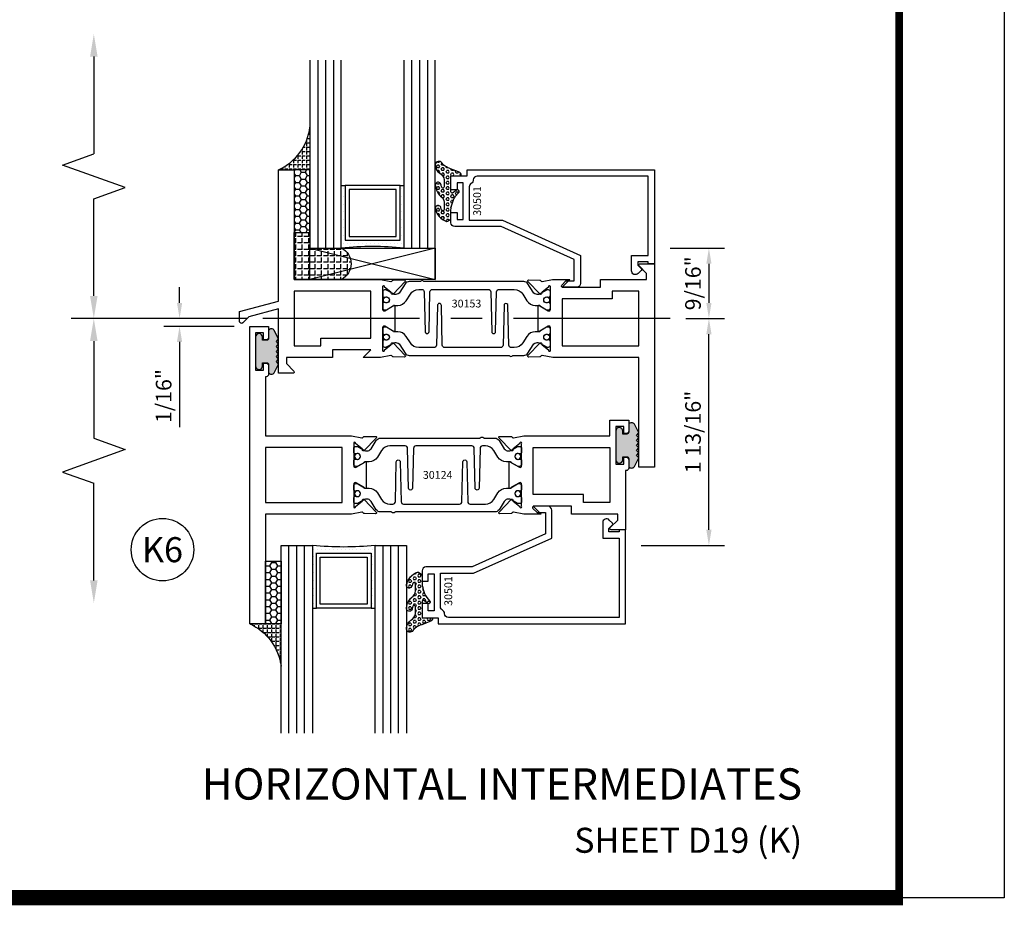
# Model space of a CAD drawing. Units: inches. Extents: x -37 to 186, y -91 to 4.
# Drawn here: x 96 to 103, y -67 to -60 of the extents above; entities that cross this region are included whole.
import ezdxf
from ezdxf.enums import TextEntityAlignment as Align

# ---------------------------------------------------------------- set-up
doc = ezdxf.new("R2010")
doc.units = ezdxf.units.IN
doc.header["$LTSCALE"] = 0.5
doc.header["$MEASUREMENT"] = 0
doc.linetypes.add('CENTER', pattern=[2, 1.25, -0.25, 0.25, -0.25])
for name, color, linetype in [('Beads', 5, 'Continuous'), ('CenterLine', 2, 'CENTER'), ('Dimensions', 3, 'Continuous'), ('GLASS', 8, 'Continuous'), ('NEOPRENE', 2, 'Continuous'), ('Object', 6, 'Continuous'), ('OBJECTS', 6, 'Continuous'), ('sealant', 1, 'Continuous'), ('Text', 4, 'Continuous'), ('VINYL', 6, 'Continuous')]:
    doc.layers.add(name, color=color, linetype=linetype)
doc.styles.add('Arial', font='arial.ttf')
doc.styles.add('Simplex', font='simplex.shx')
doc.styles.get("Standard").update_dxf_attribs({"font": 'arial.ttf'})
doc.dimstyles.new('Standard$0', dxfattribs={"dimtxt": 0.125, "dimasz": 0.125, "dimexe": 0.125, "dimexo": 0.125, "dimgap": 0.0625, "dimtad": 1, "dimdec": 5, "dimzin": 0, "dimdsep": 46, "dimlunit": 5, "dimtxsty": 'Simplex', "dimcen": 0, "dimadec": 1, "dimazin": 2, "dimtfac": 1, "dimtdec": 5, "dimtofl": 0, "dimtmove": 0, "dimatfit": 3, "dimfxl": 1, "dimfrac": 2, "dimtolj": 1, "dimtzin": 0, "dimlwd": -1, "dimlwe": -1, "dimarcsym": 0})

# ---------------------------------------------------------------- blocks, each defined once
blk = doc.blocks.new('sheet')
at = {"linetype": 'Continuous'}
for points, const_width in [([(7.440195136013727, -0.0309312178266055), (7.440195136013727, 10.52255285487147)], 0.030931217826614), ([(0.4033430804590524, 0), (7.455660744927037, 0)], 0.061862435653228)]:
    blk.add_lwpolyline(points, dxfattribs=dict(at, const_width=const_width))
at = {"layer": 'Defpoints'}
blk.add_lwpolyline([(0, 0), (0, 10.49162163704486), (7.859375, 10.49162163704486), (7.859375, 0)], close=True, dxfattribs=at)
blk = doc.blocks.new('*D380')
at = {"layer": 'Defpoints', "color": 0, "transparency": 16777216}
for p in [(97.54153488893553, -62.30196364354743), (96.87598959676886, -62.36446365436615), (97.43624367779553, -62.36446365436615)]:
    blk.add_point(p, dxfattribs=at)
at = {"layer": 'Dimensions', "color": 0, "transparency": 16777216}
for p, q in [((96.87598959676886, -62.17696364354742), (96.87598959676886, -62.05196364354742)), ((97.41653488893554, -62.30196364354743), (96.75098959676887, -62.30196364354743)), ((97.31124367779552, -62.36446365436615), (96.75098959676887, -62.36446365436615)), ((96.87598959676886, -62.48946365436615), (96.87598959676886, -63.17084074135369))]:
    blk.add_line(p, q, dxfattribs=at)
for points in [[(96.85515626343553, -62.17696364354742), (96.89682293010219, -62.17696364354742), (96.87598959676886, -62.30196364354743)], [(96.85515626343553, -62.48946365436615), (96.89682293010219, -62.48946365436615), (96.87598959676886, -62.36446365436615)]]:
    blk.add_solid(points, dxfattribs=at)
at = {"layer": 'Dimensions', "color": 0, "transparency": 16777216, "insert": (96.74885794601848, -62.92101127341374), "char_height": 0.125, "attachment_point": 5, "rotation": 90, "style": 'Arial'}
blk.add_mtext('\\A1;1/16"', dxfattribs=at)
blk = doc.blocks.new('DIM')
at = {"color": 0, "linetype": 'ByBlock'}
for p, q in [((-0.125, 0), (-0.8644460117492015, 0)), ((-0.684446011749202, -0.1799999999999997), (-0.684446011749202, -0.9559300415495144)), ((-0.684446011749202, -2.091860083099028), (-0.684446011749202, -1.315930041549513))]:
    blk.add_line(p, q, dxfattribs=at)
for p, q in [((-0.684446011749202, -0.9559300415495144), (-0.434446011749202, -1.04593004154951)), ((-0.434446011749202, -1.04593004154951), (-0.9344460117492019, -1.225930041549517)), ((-0.9344460117492019, -1.225930041549517), (-0.684446011749202, -1.315930041549513))]:
    blk.add_line(p, q)
for points in [[(-0.7144460117492013, -0.1799999999999997), (-0.6544460117492026, -0.1799999999999997), (-0.684446011749202, 0)], [(-0.7144460117492013, -2.091860083099028), (-0.6544460117492026, -2.091860083099028), (-0.684446011749202, -2.271860083099028)]]:
    blk.add_solid(points, dxfattribs=at)
at = {"layer": 'Defpoints', "color": 0, "linetype": 'ByBlock'}
blk.add_point((-0.684446011749202, -2.271860083099028), dxfattribs=at)
blk = doc.blocks.new('*D378')
at = {"layer": 'Defpoints', "color": 0, "transparency": 16777216}
for p in [(100.6665348889355, -61.73946364536766), (100.7915348889355, -62.3019636452426), (101.1013201650511, -62.3019636452426)]:
    blk.add_point(p, dxfattribs=at)
at = {"layer": 'Dimensions', "color": 0, "transparency": 16777216}
for p, q in [((100.7915348889355, -61.73946364536766), (101.2263201650511, -61.73946364536766)), ((101.1013201650511, -61.86446364536767), (101.1013201650511, -62.17696364524261)), ((100.9165348889355, -62.3019636452426), (101.2263201650511, -62.3019636452426))]:
    blk.add_line(p, q, dxfattribs=at)
for points in [[(101.0804868317178, -61.86446364536767), (101.1221534983844, -61.86446364536767), (101.1013201650511, -61.73946364536766)], [(101.0804868317178, -62.17696364524261), (101.1221534983844, -62.17696364524261), (101.1013201650511, -62.3019636452426)]]:
    blk.add_solid(points, dxfattribs=at)
at = {"layer": 'Dimensions', "color": 0, "transparency": 16777216, "insert": (100.9741885143007, -62.02071364530515), "char_height": 0.125, "attachment_point": 5, "rotation": 90, "style": 'Arial'}
blk.add_mtext('\\A1;9/16"', dxfattribs=at)
blk = doc.blocks.new('*D379')
at = {"layer": 'Defpoints', "color": 0, "transparency": 16777216}
for p in [(100.7915348889355, -62.3019636452426), (101.1013201650511, -62.3019636452426), (100.4362436777955, -64.11446364486756)]:
    blk.add_point(p, dxfattribs=at)
at = {"layer": 'Dimensions', "color": 0, "transparency": 16777216}
for p, q in [((100.9165348889355, -62.3019636452426), (101.2263201650511, -62.3019636452426)), ((101.1013201650511, -63.98946364486756), (101.1013201650511, -62.42696364524261)), ((100.5612436777955, -64.11446364486756), (101.2263201650511, -64.11446364486756))]:
    blk.add_line(p, q, dxfattribs=at)
for points in [[(101.0804868317178, -62.42696364524261), (101.1221534983844, -62.42696364524261), (101.1013201650511, -62.3019636452426)], [(101.0804868317178, -63.98946364486756), (101.1221534983844, -63.98946364486756), (101.1013201650511, -64.11446364486756)]]:
    blk.add_solid(points, dxfattribs=at)
at = {"layer": 'Dimensions', "color": 0, "transparency": 16777216, "insert": (100.9741458812857, -63.2082136450551), "char_height": 0.125, "attachment_point": 5, "rotation": 90, "style": 'Arial'}
blk.add_mtext('\\A1;1 13/16"', dxfattribs=at)
blk = doc.blocks.new('IB-2807')
at = {"color": 13, "ltscale": 0.5}
blk.add_lwpolyline([(-0.2916564662711636, -0.0822166580907471, -0.4073799803307416), (-0.2719768496507555, -0.0629919999999977), (0.1736830829841409, -0.0629920000000048, -0.4073799803307086), (0.1933626996045632, -0.0822166580907542), (0.2007870000001048, -0.3996055000000069, 1.000000000000142), (0.2322830000000948, -0.3996055000000034), (0.2397073003956365, -0.0822166580907506, -0.4073799803307409), (0.2593869170160588, -0.0629920000000013), (0.3814491121870418, -0.0629920000000048, -0.2586175843558855), (0.4482244192783967, -0.1000061571342847), (0.4812940614538377, -0.1529286473706719, 0.2586175843559083), (0.5480693685451996, -0.1899428045049518), (0.5683500338383994, -0.1899428045049518, -0.131652055654937), (0.5840979864426572, -0.1941624410234706), (0.6380389491216861, -0.2253051453753194, 0.1316520556549324), (0.641975937272747, -0.2263600545049513), (0.6535419999999306, -0.2263600545049513, 0.4142135623730951), (0.6692899999999327, -0.210612054504951), (0.6692899999999327, -0.1791158182849486, 0.4142135623730951), (0.657478999999924, -0.1673048182849506), (0.6511986081195147, -0.1673048182849488, -1.696129800293399), (0.6511980673190437, -0.1259661923009467), (0.657478999999924, -0.1259661923009485, 0.4142135623730951), (0.6692899999999327, -0.1141551923009487), (0.6692899999999327, -0.0826595545049536, 0.4142135623730951), (0.6535419999999306, -0.0669115545049515), (0.6419756074417791, -0.0669115545049515, 0.1316530737711172), (0.6380385919933645, -0.0679664793947197), (0.5840982644672011, -0.099109104945871, -0.1316530737712209), (0.5683502026735426, -0.103328804504951), (0.5649722946239564, -0.103328804504951, -0.258617584355875), (0.5315846410782826, -0.0848217259378146), (0.4901466503536654, -0.0185070785671364, 0.2586175843558927), (0.4567589968079915, 0), (-0.3367232145247385, 0, -0.2134217652834673), (-0.3425921476096931, 0.0026246666666658, 0.4472135955000521), (-0.3660678799494832, 0.0026246666666658, -0.2134217652834543), (-0.3719368130344236, 0), (-0.4567589968079915, 0, 0.2586175843559007), (-0.4901466503536654, -0.01850707856714), (-0.5315846410782826, -0.0848217259378146, -0.2586175843558749), (-0.5649722946239564, -0.103328804504951), (-0.5683501043609099, -0.103328804504951, -0.1316524644635349), (-0.5840981008084896, -0.0991091426735373), (-0.6380388084508227, -0.0679664699628013, 0.1316524644635058), (-0.6419758075627158, -0.0669115545049479), (-0.6535420275590696, -0.0669115545049479, 0.4142135623730951), (-0.6692900275590717, -0.0826595545049465), (-0.6692900275590717, -0.1141551923009452, 0.4142135623731505), (-0.6574790275590701, -0.1259661923009467), (-0.6511981233421978, -0.1259661923009467, -1.696130134016091), (-0.6511986143318964, -0.1673048143479487), (-0.6574790275590701, -0.167304814347947, 0.4142135623730951), (-0.6692900275590717, -0.1791158143479468), (-0.6692900275590717, -0.2106120230089488, 0.4142135623730951), (-0.6535420275590696, -0.2263600230089473), (-0.6419758086373549, -0.2263600230089455, 0.1316525292357516), (-0.638038807788817, -0.2253051065484382), (-0.5840981951074227, -0.1941624703469884, -0.1316525292358009), (-0.5683501917132432, -0.1899428045049518), (-0.5480693685451996, -0.1899428045049518, 0.2586175843558967), (-0.4812940614538377, -0.1529286473706719), (-0.4482244192783896, -0.1000061571342741, -0.2586175843559042), (-0.3814491121870276, -0.0629919999999977), (-0.3576806836826591, -0.0629919999999977, -0.4073799803307418), (-0.338001067062244, -0.0822166580907471), (-0.3305767666667094, -0.3996055000000069, 1.000000000000142), (-0.2990807666667052, -0.3996055000000034)], format="xyb", close=True, dxfattribs=at)
for centre in [(-0.6397625275590713, -0.1466356391509436), (0.6397624999999323, -0.1466356548989385)]:
    blk.add_circle(centre, 0.0236219999999998, dxfattribs=at)
blk = doc.blocks.new('T30124')
for points in [[(-3.230291211140006, -1.125000000000071), (-3.080291211140014, -1.125000000000071), (-3.080291211140028, -1.038000000000053, 0.414213562372939), (-3.10029121114001, -1.018000000000071), (-3.120291211140006, -1.018000000000071), (-3.120291211140006, -1.074000000000083), (-3.183302992531046, -1.074000000000083), (-3.183302992531046, -0.774000000000072), (-3.120291211140006, -0.774000000000072), (-3.12029121114002, -0.8300000000000834), (-3.100291211140039, -0.8300000000000834, 0.4142135623727309), (-3.080291211140043, -0.8100000000000733), (-3.080291211140028, -0.7430000000000377, 0.4142135623731471), (-3.100291211140024, -0.7230000000000274), (-3.105291211140006, -0.7230000000000274), (-3.105291211140006, -0.2499810662514506), (-2.423599311047809, -0.2499998862113983, 0.046385011229149), (-2.417884561225847, -0.2494686019752947), (-2.335347979029812, -0.2339881774439902, -0.2914734195860815), (-2.327123818349512, -0.2359778155655903), (-2.321245803494115, -0.2420859827380326, 0.1989123673796302), (-2.315723334836768, -0.2444986931862303), (-2.226655433934361, -0.2462089278313755, 0.6681786379193442), (-2.220830635648262, -0.2328765091010183), (-2.317152532718843, -0.1327831503484873, 0.7332303362619133), (-2.330605378328719, -0.1394611927028819, -0.2679491924313002), (-2.333440002458466, -0.1468072821426034), (-2.385336769304664, -0.1886826521169524, -1.526198365856424), (-2.399921240731757, -0.1875488939521261), (-2.399872892495345, -0.0098430771915474, -0.5773502691897566), (-2.382156392495339, 0.0003855488525488), (-2.320311192750857, -0.0353207938680242, -0.1826758136818114), (-2.316785042623102, -0.0396296456032559, 0.8496353663927751), (-2.301447892495325, -0.0371194133091279), (-2.301451208811094, 0.1621194096685627, 0.8496353663925473), (-2.316788358938843, 0.1646296419626907, -0.1826758136816989), (-2.320314509066598, 0.1603207902274022), (-2.38215970881108, 0.1246144475068576, -0.5773502691893692), (-2.399876208811086, 0.1348430735509538), (-2.399921240731757, 0.3125488903115468, -1.526198365856423), (-2.385336769304664, 0.3136826484763588), (-2.333440002458466, 0.271807278502024, -0.2679491924313002), (-2.330605378328719, 0.2644611890623167, 0.7332303362619133), (-2.317152532718843, 0.2577831467079221), (-2.220830635648262, 0.3578765054604531, 0.6681786379193442), (-2.226655433934361, 0.3712089241907819), (-2.315723334836768, 0.3694986895456367, 0.1989123673796302), (-2.321245803494115, 0.3670859790974532), (-2.327123818349512, 0.3609778119249967, -0.2914734195860816), (-2.335347979029812, 0.3589881738034109), (-2.417884561225847, 0.3744685983347296, 0.046385011229149), (-2.423599311047809, 0.3749998825708047), (-3.105291211140006, 0.3749979473804927), (-3.105291211140006, 1.249999999749931), (-3.230291211140006, 1.249999999749931)], [(-1.060597860668032, 0.312548890311561), (-1.060642892588724, 0.1348430735616546, -0.5773502691893225), (-1.078359392588701, 0.1246144475175583), (-1.140204592333184, 0.1603207902381314, -0.1826758136816804), (-1.143730742460938, 0.1646296419733915, 0.8496353663927954), (-1.159067892588716, 0.1621194096792635), (-1.159071208904457, -0.0371194132984272, 0.8496353663925269), (-1.143734058776708, -0.0396296455925551, -0.182675813681756), (-1.140207908648925, -0.035320793857295), (-1.078362708904471, 0.0003855488632496, -0.5773502691897566), (-1.060646208904465, -0.0098430771808467), (-1.060597860668032, -0.1875488939521119, -1.526198365856423), (-1.075182332095117, -0.1886826521169382), (-1.127079098941315, -0.1468072821425892, -0.2679491924311875), (-1.129913723071069, -0.1394611927028677, 0.7332303362620606), (-1.143366568680939, -0.1327831503484731), (-1.239688465751527, -0.2328765091010041, 0.6681786379193438), (-1.233863667465428, -0.2462089278313613), (-1.144795766563021, -0.2444986931862161, 0.19891236737963), (-1.139273297905674, -0.2420859827380184), (-1.133395283050269, -0.2359778155655761, -0.2914734195860816), (-1.125171122369984, -0.233988177443976), (-1.042634540173942, -0.2494686019752805, 0.0463850112291493), (-1.03691979035198, -0.2499998862113841), (-0.3552912111400062, -0.2499810679995846), (-0.3552912111400062, -0.375), (-0.2052912111400147, -0.375), (-0.2052912111400218, -0.2879999999999825, 0.414213562372939), (-0.2252912111400107, -0.2679999999999723), (-0.2452912111400067, -0.2679999999999723), (-0.2452912111400067, -0.3239999999999839), (-0.308302992531047, -0.3239999999999839), (-0.308302992531047, -0.0240000000000009), (-0.2452912111400067, -0.0240000000000009), (-0.2452912111400209, -0.0799999999999841), (-0.2252912111400391, -0.0799999999999841, 0.4142135623727309), (-0.2052912111400431, -0.0600000000000023), (-0.2052912111400218, 0.0070000000000334, 0.4142135623731471), (-0.2252912111400249, 0.0270000000000437), (-0.2302912111400275, 0.0270000000000437), (-0.2302912111400346, 0.499999999749889), (-0.3457912111398897, 0.499999999749889, 0.6681786379191083), (-0.3528622789518039, 0.4829289319380337), (-0.2927912111400062, 0.422857864126172), (-0.2927912111400062, 0.3750000438831194), (-0.661326211233579, 0.3750000438938059), (-0.661326211233579, 0.3124999997605755), (-0.9669262112333782, 0.3124999997605755), (-0.904926699190625, 0.374999507868182), (-1.03691979035198, 0.3749998825708189, 0.046385011229149), (-1.042634540173942, 0.3744685983347438), (-1.125171122369984, 0.3589881738034251, -0.2914734195860816), (-1.133395283050269, 0.3609778119250109), (-1.139273297905674, 0.3670859790974674, 0.1989123673796301), (-1.144795766563021, 0.3694986895456509), (-1.233863667465428, 0.3712089241907961, 0.668178637919344), (-1.23968846575152, 0.3578765054604673), (-1.143366568680939, 0.2577831467079363, 0.7332303362620606), (-1.129913723071069, 0.264461189062331, -0.2679491924311875), (-1.127079098941315, 0.2718072785020382), (-1.075182332095117, 0.3136826484763731, -1.526198365856423)]]:
    blk.add_lwpolyline(points, format="xyb", close=True)
for points in [[(-3.105291211140006, 0.2812479516049677), (-2.493626206482154, 0.2812479516049677), (-2.493626206482154, -0.1562479518551072), (-3.105291211140006, -0.1562479518551072)], [(-0.3552912111400062, 0.2812489773669142), (-0.5676062112335885, 0.2812489726950673), (-0.5676062112335885, 0.2187499999287894), (-0.9669262112333782, 0.2187499997606181), (-0.9669260212217167, -0.1562481208991073), (-0.3552912111400062, -0.1562477828111071)]]:
    blk.add_lwpolyline(points, close=True)
blk.add_blockref('IB-2807', (-1.730237865029643, 0.3577338206504521))
at = {"rotation": 180}
blk.add_blockref('IB-2807', (-1.730237865029643, -0.2327338242696442), dxfattribs=at)
blk = doc.blocks.new('TR-6418E')
at = {"layer": 'VINYL'}
h = blk.add_hatch(dxfattribs=at)
h.set_pattern_fill('AR-CONC', color=2)
h.set_pattern_definition([(50, (-128.7063561248717, 34.4316526462555), (7.172601826007534, -0.6275213498259511), [0.75, -8.25]), (355, (-128.7063561248717, 34.4316526462555), (-1.38751333613, 7.521921337000118), [0.6, -6.599999999999999]), (100.45144446, (-128.1086393148717, 34.3793592062555), (5.785088467271119, 6.894399909686294), [0.6374019199999995, -7.011421119999996]), (46.1842, (-128.7063561248717, 36.4316526462555), (10.67241330671572, -1.655192807930765), [1.125, -12.375]), (96.63563549000003, (-127.8169886748717, 36.2937195762555), (9.346619456742284, 9.741186007745505), [0.9561034199999999, -10.5171376]), (351.18416399, (-128.7063561248717, 36.4316526462555), (9.346619450547731, 9.741186002699902), [0.9, -9.90000001]), (21, (-127.7063561248717, 35.9316526462555), (5.969070521184616, -4.026188906653388), [0.75, -8.25]), (326, (-127.7063561248717, 35.9316526462555), (2.433153319215817, 7.25150045046853), [0.6, -6.599999999999999]), (71.45144474, (-127.2089335848717, 35.5961369062555), (8.402223767299711, 3.225311528063538), [0.6374019000000001, -7.011421119999999]), (37.5, (-128.7063561248717, 34.4316526462555), (0.1215985531729067, 3.328938538313114), [0, -6.519999999999999, 0, -6.7, 0, -6.625]), (7.499999999999999, (-128.7063561248717, 34.4316526462555), (2.630695374421486, 3.944117118823602), [0, -3.819999999999999, 0, -6.37, 0, -2.524999999999999]), (327.5, (-130.9363561248717, 34.4316526462555), (5.33822436172409, -0.2255487173437976), [0, -2.5, 0, -7.799999999999999, 0, -10.35]), (317.5, (-131.9363561248717, 34.4316526462555), (5.831861693423862, 1.001049823323177), [0, -3.25, 0, -5.179999999999999, 0, -7.349999999999999])])
edge = h.paths.add_edge_path()
edge.add_line((0.0900000000000034, 0.0879999999999797), (0.0900000000000034, 0.0549999999999642))
edge.add_line((0.0900000000000034, 0.0549999999999642), (0.1150000000000091, 0.0549999999999926))
edge.add_arc((0.1150000000000091, 0.0275000000000034), 0.0274999999999892, -90, 90, ccw=False)
edge.add_line((0.1150000000000091, 1.42e-14), (-0.1150000000000091, -1.42e-14))
edge.add_arc((-0.1150000000000091, 0.0274999999999892), 0.0275000000000034, 90, 270, ccw=False)
edge.add_line((-0.1150000000000091, 0.0549999999999926), (-0.0900000000000034, 0.055000000000021))
edge.add_line((-0.0900000000000034, 0.055000000000021), (-0.0900000000000034, 0.0879999999999797))
edge.add_arc((-0.1050000000000075, 0.0879999999999903), 0.0150000000000041, 359.9999999999593, 449.9999999999322)
edge.add_line((-0.1049999999999898, 0.1029999999999944), (-0.1690000000000253, 0.1029999999999944))
edge.add_arc((-0.1532124917760349, 0.1259999999999759), 0.0278970503086207, 124.46622586600361, 235.5337741338903, ccw=False)
edge.add_line((-0.1689999999999827, 0.1489999999999867), (-0.0999999999999943, 0.1830117813910448))
edge.add_line((-0.0999999999999943, 0.1830117813910448), (-0.0800000000000125, 0.1655058906955134))
edge.add_line((-0.0800000000000125, 0.1655058906955134), (-0.0600000000000023, 0.1830117813910448))
edge.add_line((-0.0600000000000023, 0.1830117813910448), (-0.0400000000000063, 0.1655058906955134))
edge.add_line((-0.0400000000000063, 0.1655058906955134), (-0.0200000000000102, 0.1830117813910448))
edge.add_line((-0.0200000000000102, 0.1830117813910448), (0, 0.1655058906955134))
edge.add_line((0, 0.1655058906955134), (0.0200000000000102, 0.1830117813910448))
edge.add_line((0.0200000000000102, 0.1830117813910448), (0.0400000000000063, 0.1655058906955134))
edge.add_line((0.0400000000000063, 0.1655058906955134), (0.0600000000000023, 0.1830117813910448))
edge.add_line((0.0600000000000023, 0.1830117813910448), (0.0800000000000125, 0.1655058906955134))
edge.add_line((0.0800000000000125, 0.1655058906955134), (0.0999999999999943, 0.1830117813910448))
edge.add_line((0.0999999999999943, 0.1830117813910448), (0.1690000000000111, 0.1489999999999867))
edge.add_arc((0.1532124917760491, 0.1259999999999857), 0.0278970503086207, -55.53377413392559, 55.533774133961, ccw=False)
edge.add_line((0.1690000000000253, 0.1029999999999944), (0.105000000000004, 0.102999999999966))
edge.add_arc((0.1050000000000004, 0.087999999999969), 0.014999999999997, 89.99999999998644, 179.9999999999593)
h = blk.add_hatch(color=2, dxfattribs=at)
h.dxf.hatch_style = 1
edge = h.paths.add_edge_path()
edge.add_line((0.0900000000000034, 0.0879999999999797), (0.0900000000000034, 0.0549999999999642))
edge.add_line((0.0900000000000034, 0.0549999999999642), (0.1150000000000091, 0.0549999999999926))
edge.add_arc((0.1150000000000091, 0.0275000000000034), 0.0274999999999892, -90, 90, ccw=False)
edge.add_line((0.1150000000000091, 1.42e-14), (-0.1150000000000091, -1.42e-14))
edge.add_arc((-0.1150000000000091, 0.0274999999999892), 0.0275000000000034, 90, 270, ccw=False)
edge.add_line((-0.1150000000000091, 0.0549999999999926), (-0.0900000000000034, 0.055000000000021))
edge.add_line((-0.0900000000000034, 0.055000000000021), (-0.0900000000000034, 0.0879999999999797))
edge.add_arc((-0.1050000000000075, 0.0879999999999903), 0.0150000000000041, 359.9999999999593, 449.9999999999322)
edge.add_line((-0.1049999999999898, 0.1029999999999944), (-0.1690000000000253, 0.1029999999999944))
edge.add_arc((-0.1532124917760349, 0.1259999999999759), 0.0278970503086207, 124.46622586600361, 235.5337741338903, ccw=False)
edge.add_line((-0.1689999999999827, 0.1489999999999867), (-0.0999999999999943, 0.1830117813910448))
edge.add_line((-0.0999999999999943, 0.1830117813910448), (-0.0800000000000125, 0.1655058906955134))
edge.add_line((-0.0800000000000125, 0.1655058906955134), (-0.0600000000000023, 0.1830117813910448))
edge.add_line((-0.0600000000000023, 0.1830117813910448), (-0.0400000000000063, 0.1655058906955134))
edge.add_line((-0.0400000000000063, 0.1655058906955134), (-0.0200000000000102, 0.1830117813910448))
edge.add_line((-0.0200000000000102, 0.1830117813910448), (0, 0.1655058906955134))
edge.add_line((0, 0.1655058906955134), (0.0200000000000102, 0.1830117813910448))
edge.add_line((0.0200000000000102, 0.1830117813910448), (0.0400000000000063, 0.1655058906955134))
edge.add_line((0.0400000000000063, 0.1655058906955134), (0.0600000000000023, 0.1830117813910448))
edge.add_line((0.0600000000000023, 0.1830117813910448), (0.0800000000000125, 0.1655058906955134))
edge.add_line((0.0800000000000125, 0.1655058906955134), (0.0999999999999943, 0.1830117813910448))
edge.add_line((0.0999999999999943, 0.1830117813910448), (0.1690000000000111, 0.1489999999999867))
edge.add_arc((0.1532124917760491, 0.1259999999999857), 0.0278970503086207, -55.53377413392559, 55.533774133961, ccw=False)
edge.add_line((0.1690000000000253, 0.1029999999999944), (0.105000000000004, 0.102999999999966))
edge.add_arc((0.1050000000000004, 0.087999999999969), 0.014999999999997, 89.99999999998644, 179.9999999999593)
at = {"layer": 'VINYL', "color": 2}
blk.add_lwpolyline([(0.0900000000000034, 0.0879999999999797), (0.0900000000000034, 0.0549999999999642), (0.1150000000000091, 0.0549999999999926, -0.9999999999999998), (0.1150000000000091, 1.42e-14), (-0.1150000000000091, -1.42e-14, -0.9999999999999998), (-0.1150000000000091, 0.0549999999999926), (-0.0900000000000034, 0.055000000000021), (-0.0900000000000034, 0.0879999999999797, 0.4142135623729564), (-0.1049999999999898, 0.1029999999999944), (-0.1690000000000253, 0.1029999999999944, -0.52650182976755), (-0.1689999999999827, 0.1489999999999867), (-0.0999999999999943, 0.1830117813910448), (-0.0800000000000125, 0.1655058906955134), (-0.0600000000000023, 0.1830117813910448), (-0.0400000000000063, 0.1655058906955134), (-0.0200000000000102, 0.1830117813910448), (0, 0.1655058906955134), (0.0200000000000102, 0.1830117813910448), (0.0400000000000063, 0.1655058906955134), (0.0600000000000023, 0.1830117813910448), (0.0800000000000125, 0.1655058906955134), (0.0999999999999943, 0.1830117813910448), (0.1690000000000111, 0.1489999999999867, -0.5265018297675493), (0.1690000000000253, 0.1029999999999944), (0.105000000000004, 0.102999999999966, 0.4142135623729563)], format="xyb", close=True, dxfattribs=at)
blk = doc.blocks.new('30-hb-i')
h = blk.add_hatch()
h.set_pattern_fill('ANGLE', color=256, scale=0.1875, style=0)
h.set_pattern_definition([(180, (2.619029850987658, -12.97134024131293), (0, 0.0515625), [0.0375, -0.0140625]), (90, (2.619029850987658, -12.97134024131293), (0.0515625, 0), [0.0375, -0.0140625])])
edge = h.paths.add_edge_path()
edge.add_arc((1.381563101565745, -0.5169322676735533), 1.25636066376269, 179.5014453208419, 180.4985546791582, ccw=False)
edge.add_line((0.1252500000017562, -0.5060002830001054), (0.1252500000017562, -0.5000001430001362))
edge.add_line((0.1252500000017562, -0.5000001430001362), (0.2502500000017562, -0.5000001430001362))
edge.add_line((0.2502500000017562, -0.5000001430001362), (0.2502510000018674, -0.625000000000057))
edge.add_line((0.2502510000018674, -0.625000000000057), (0.5002500000017563, -0.625000000000057))
edge.add_arc((0.4393032918844482, -0.750007905636169), 0.139073641290733, -64.0079128044664, 64.00878367573068, ccw=False)
edge.add_line((0.5002519000612438, -0.8750148848940285), (0.1252500000017562, -0.875002048406543))
edge.add_line((0.1252500000017562, -0.875002048406543), (0.1252500000017562, -0.5278642523470012))
blk.add_lwpolyline([(0.1252500000017562, -0.5278642523470012), (0.1252500000017562, -0.5278642523470012, -0.004350737777543), (0.1252500000017562, -0.5060002830001054), (0.1252500000017562, -0.5000001430001362), (0.2502500000017562, -0.5000001430001362), (0.2502510000018674, -0.625000000000057), (0.5002500000017563, -0.625000000000057, -0.6249706546296011), (0.5002519000612438, -0.8750148848940285), (0.1252500000017562, -0.875002048406543)], format="xyb", close=True)
blk = doc.blocks.new('30-1-sb-i')
at = {"layer": 'NEOPRENE'}
blk.add_lwpolyline([(0.2502490000017588, -0.625), (1.250249000001758, -0.625), (1.250249000001758, -0.875), (0.2502490000017588, -0.875), (0.2502490000017588, -0.625), (1.250249000001758, -0.875), (1.250249000001758, -0.625), (0.2502490000017588, -0.875)], close=True, dxfattribs=at)
blk = doc.blocks.new('30501-16-gi')
at = {"layer": 'GLASS'}
h = blk.add_hatch(dxfattribs=at)
h.set_pattern_fill('DOTS', color=256, scale=0.5, style=0)
h.set_pattern_definition([(0, (1.384874874119248, -78.23174854845206), (0.015625, 0.03125), [0, -0.03125])])
edge = h.paths.add_edge_path()
edge.add_line((0.5002510000017502, -0.625), (0.5002510000017502, -0.125))
edge.add_line((0.5002510000017502, -0.125), (0.5315000000017527, -0.125))
edge.add_line((0.5315000000017527, -0.125), (0.5315000000017527, -0.5625))
edge.add_line((0.5315000000017527, -0.5625), (0.9690000000017562, -0.5625))
edge.add_line((0.9690000000017562, -0.5625), (0.9690000000017562, -0.125))
edge.add_line((0.9690000000017562, -0.125), (1.000251000001753, -0.125))
edge.add_line((1.000251000001753, -0.125), (1.000251000001753, -0.625))
edge.add_arc((0.7502510000017537, -3.117515968123317), 2.505022125920191, 84.27237406377836, 95.72762593622163)
at = {"layer": 'Object'}
h = blk.add_hatch(dxfattribs=at)
h.set_pattern_fill('HONEY', color=256, scale=0.25, style=0)
h.set_pattern_definition([(360, (-6.543112829500273, -28.79317078957001), (0.046875, -0.02706329375), [0.03125, -0.0625]), (240, (-6.543112829500273, -28.79317078957001), (-0.0468749998975806, -0.0270632939273956), [0.03125, -0.0625]), (300, (-6.543112829500273, -28.79317078957001), (1.024194e-10, -0.0541265876773956), [-0.0625, 0.03125])])
h.paths.add_polyline_path([(0.1252500000017562, 0), (0.1252500000017562, -0.5), (0.2502500000017562, -0.5), (0.2502500000017562, 0)])
at = {"layer": 'sealant'}
h = blk.add_hatch(dxfattribs=at)
h.set_pattern_fill('ANGLE', color=256, scale=0.125, style=0)
h.set_pattern_definition([(360, (-6.543362829501983, -28.79317078956983), (0, -0.034375), [0.025, -0.009375]), (270, (-6.543362829501983, -28.79317078956983), (-0.034375, 0), [0.025, -0.009375])])
edge = h.paths.add_edge_path()
edge.add_ellipse((-0.1801081508687723, 0.3943889205008446), major_axis=(0.3369157108243496, 0.2737835439382414), ratio=0.9986172314592467, start_angle=255.4471579439915, end_angle=313.66268938474286, ccw=False)
edge.add_line((4.62e-14, 1.847e-13), (0.1250000000000462, 1.847e-13))
edge.add_line((0.1250000000000462, 1.847e-13), (0.2502500000017562, 0))
edge.add_line((0.2502500000017562, 0), (0.2502500000017953, 0.3397213324854675))
at = {"layer": 'VINYL'}
h = blk.add_hatch(dxfattribs=at)
h.set_pattern_fill('HEX', color=256, scale=0.1, style=0)
h.set_pattern_definition([(180, (50.27145126349575, -69.10949999999502), (0, 0.0216506351), [0.0125, -0.025]), (60, (50.27145126349575, -69.10949999999502), (0.0187500000046671, -0.01082531755), [0.0125, -0.025]), (120, (50.25895126349576, -69.10949999999502), (0.0187500000046671, 0.01082531755), [0.0125, -0.025])])
edge = h.paths.add_edge_path()
edge.add_arc((1.411927757151552, 0.1467713772901327), 0.1433046756552334, 216.6323194655188, 253.9708476223479, ccw=False)
edge.add_arc((1.278743160912057, 0.0393281465769917), 0.0284941609102994, 50.34138527468668, 190.0972901938758)
edge.add_arc((1.334948394817473, 0.0409869792319029), 0.084520426747603, 184.5156653166571, 234.5702348887398)
edge.add_arc((1.255586650844243, -0.0870441411703809), 0.0664990374462536, 6.509196586228597, 62.83070868515938, ccw=False)
edge.add_line((1.321657013719971, -0.0795056313210978), (1.321657013719971, -0.135580717266734))
edge.add_arc((1.311657013719997, -0.1355807172667305), 0.0099999999999718, 228.5901104979811, 359.9999999999846, ccw=False)
edge.add_arc((1.388366015324805, -0.0964488179061149), 0.0954846722096565, 195.2820080642317, 209.2335157492235, ccw=False)
edge.add_arc((1.27325492114917, -0.1219984282356457), 0.0230059211474123, 0.9531533739970598, 199.7872400172916)
edge.add_arc((1.382213408332038, -0.1141372562539153), 0.1315402677705785, 186.8326548137352, 226.8404884723279)
edge.add_arc((1.261657013719979, -0.2617126980050308), 0.0599999999999916, -2.4499513529008254e-11, 59.359849330123325, ccw=False)
edge.add_line((1.321657013719971, -0.2617126980050557), (1.321657013719971, -0.3177877839506777))
edge.add_arc((1.311657013719962, -0.3177877839506848), 0.0100000000000098, -131.4098895019705, 3.3082869776990265e-11, ccw=False)
edge.add_arc((1.34459245699076, -0.2940928111508896), 0.0503717733975811, 192.8390132954009, 218.2646040177696, ccw=False)
edge.add_arc((1.272902357497887, -0.3071358387529663), 0.0226533574961278, 4.683785898854534, 192.3827460297468)
edge.add_arc((1.386917335607659, -0.2807249912180296), 0.1396860617773839, 192.9352362524363, 249.9985948538785)
edge.add_arc((1.341710607353636, -0.4023221824730321), 0.0099999999999936, 255.0963845421716, 301.6308910949365)
edge.add_line((1.346955057748516, -0.4108366254997691), (1.370493450396622, -0.3963382100156707))
edge.add_arc((1.365249000001746, -0.3878237669889124), 0.0100000000000107, 301.6308910948493, 360.0000000000617)
edge.add_line((1.375249000001758, -0.3878237669889017), (1.375249000001758, -0.3399999999950225))
edge.add_arc((1.618008309349953, -0.33828248628895), 0.2427653849471604, 147.9971386585417, 180.4053588923699, ccw=False)
edge.add_line((1.412138011651563, -0.2096261508284698), (1.435907037473754, -0.1837503730149095))
edge.add_arc((1.427483771371829, -0.1732202140738401), 0.0134846453104278, 308.6569513871009, 506.2029979998642)
edge.add_line((1.416277848047442, -0.1657193513503898), (1.389100831393477, -0.1856496620491157))
edge.add_arc((1.385249000001767, -0.1764212605120115), 0.010000000000009, 180.0000000000175, 292.65511023527256, ccw=False)
edge.add_line((1.375249000001758, -0.176421260512015), (1.375249000001758, -0.0469999999950233))
edge.add_line((1.375249000001758, -0.0469999999950233), (1.459898729340181, -0.0469999999950233))
edge.add_arc((1.428678637603884, -0.0469999999949415), 0.0312200917362977, 359.99999999985, 434.9999999998508)
edge.add_line((1.436758991935164, -0.0168437070877587), (1.372357550831623, 0.0090381974224982))
at = {"layer": 'Beads'}
blk.add_lwpolyline([(1.472249000001795, -0.397499999995027), (1.472249000001767, -0.1024999999950253), (1.42524900000177, -0.1024999999950253), (1.42524900000177, -0.1599999999950228), (1.375249000001758, -0.1599999999950228), (1.375249000001758, -0.0469999999950233), (1.504249000001777, -0.0469999999950233), (1.504249000001777, 4.9738e-12), (3, 4.8459e-12), (3, -0.750000000000057), (2.949999999999988, -0.750000000000057), (2.949999999999988, -0.7340000000000586), (2.867000000000018, -0.7340000000065601), (2.867000000000004, -0.7608578643828281), (2.895071067811883, -0.7889289321946933, -0.4142135623730951), (2.895071067811883, -0.803071067818422), (2.869920310216784, -0.8282218254135074, -0.6681786379193156), (2.816999999999993, -0.8063015151967363), (2.817000000000007, -0.6840000000065558), (2.949999999999988, -0.6840000000000545), (2.949999999999988, -0.0499999999951513), (1.585249000001795, -0.0499999999950234, 0.4142135623730951), (1.554249000001789, -0.0809999999950293, -0.2729194727216535), (1.538249000001769, -0.1081293199275279, 0.2729194727218499), (1.522249000001778, -0.1352586398600408), (1.522249000001778, -0.402999999995032), (1.787004845670551, -0.4029999999950676), (2.410364999875469, -0.6842033922563467), (2.410364999875469, -0.9065000000065523, -0.4142135623726588), (2.379364999875477, -0.9375000000065725), (2.267064999875486, -0.9375000000065512, -0.6681786379187921), (2.259993932063622, -0.9204289321946887), (2.29292286425175, -0.887500000006554), (2.360364999875471, -0.887500000006554), (2.360364999875471, -0.7165000000065583), (1.776249000001755, -0.4529999999976085), (1.406249000001764, -0.4529999999950292, -0.4142135623730951), (1.375249000001758, -0.4219999999950233), (1.375249000001758, -0.3399999999950225), (1.42524900000177, -0.3399999999950296), (1.42524900000177, -0.397499999995027)], format="xyb", close=True, dxfattribs=at)
at = {"layer": 'GLASS'}
for p, q in [((0.3127510000017537, 0.875), (0.3127510000017537, -0.625)), ((0.3752510000017537, 0.875), (0.3752510000017537, -0.625)), ((0.4377510000017537, 0.875), (0.4377510000017537, -0.625)), ((1.062751000001753, -0.625), (1.062751000001753, 0.875)), ((1.125251000001753, 0.875), (1.125251000001753, -0.625)), ((1.187749500001757, 0.8750000000000142), (1.187749500001757, -0.625)), ((0.9690000000017562, -0.125), (0.5315000000017527, -0.125))]:
    blk.add_line(p, q, dxfattribs=at)
for points in [[(0.2502500000017562, 0.875), (0.2502500000017562, -0.625), (0.5002510000017502, -0.625), (0.5002510000017502, 0.875)], [(1.000251000001753, 0.875), (1.000251000001753, -0.625), (1.250249000001758, -0.625), (1.250249000001758, 0.875)]]:
    blk.add_lwpolyline(points, dxfattribs=at)
blk.add_lwpolyline([(0.5002510000017502, -0.625), (0.5002510000017502, -0.125), (0.5315000000017527, -0.125), (0.5315000000017527, -0.5625), (0.9690000000017562, -0.5625), (0.9690000000017562, -0.125), (1.000251000001753, -0.125), (1.000251000001753, -0.625, 0.0500246311874987)], format="xyb", close=True, dxfattribs=at)
blk.add_lwpolyline([(0.5627500000017527, -0.53125), (0.9377500000017562, -0.53125), (0.9377500000017562, -0.15625), (0.5627500000017527, -0.15625)], close=True, dxfattribs=at)
at = {"layer": 'Object'}
blk.add_lwpolyline([(0.1252500000017562, 0), (0.1252500000017562, -0.5), (0.2502500000017562, -0.5), (0.2502500000017562, 0), (0.1252500000017562, 0)], dxfattribs=at)
at = {"layer": 'sealant'}
blk.add_arc((-0.1807491105575067, 0.3951776800662685), 0.4345522290702096, 294.5787378769127, 352.6680777989533, dxfattribs=at)
at = {"layer": 'VINYL', "linetype": 'Continuous'}
blk.add_lwpolyline([(1.372357550831623, 0.0090381974224982, -0.1643769935330663), (1.296928473669982, 0.0612646824447722, 0.6986214630372222), (1.250690332586646, 0.034332545619435, 0.2219444830041278), (1.285951518662091, -0.0278825253736272, -0.2508185944646819), (1.321657013719971, -0.0795056313210978), (1.321657013719971, -0.135580717266734, -0.6457529643032266), (1.305042600440799, -0.1430806863980933, -0.0609502437350012), (1.296257658979282, -0.1216157270987708, 1.179515117391181), (1.2516073573812, -0.1297865853188398, 0.1763622244263465), (1.292235681649401, -0.2100895920575851, -0.2649576977510799), (1.321657013719971, -0.2617126980050557), (1.321657013719971, -0.3177877839506777, -0.6457529643032266), (1.305042600440742, -0.3252877530820797, -0.1113974589737611), (1.295480064891467, -0.3052860456031183, 1.069548615484546), (1.250775987341956, -0.3119936520027835, 0.2542619523630954), (1.339138669628027, -0.4119857809919836, 0.2058822190263722), (1.346955057748516, -0.4108366254997691), (1.370493450396622, -0.3963382100156707, 0.260336561174738), (1.375249000001758, -0.3878237669889017), (1.375249000001758, -0.3399999999950225, -0.1423576699334584), (1.412138011651563, -0.2096261508284698), (1.435907037473754, -0.1837503730149095, 1.166164299148104), (1.416277848047442, -0.1657193513503898), (1.389100831393477, -0.1856496620491157, -0.535381609156337), (1.375249000001758, -0.176421260512015), (1.375249000001758, -0.0469999999950233), (1.459898729340181, -0.0469999999950233, 0.3394542588633798), (1.436758991935164, -0.0168437070877587)], format="xyb", close=True, dxfattribs=at)
at = {"layer": 'Text', "flags": 8}
blk.add_attdef('30501', text='', height=0.0625, rotation=90, dxfattribs=at).set_placement((1.584749000001778, -0.2609396599612808), align=Align.MIDDLE_CENTER)
blk = doc.blocks.new('T30153')
for points in [[(-2.169584997671066, 0.0723430753712364, 0.5773502691893958), (-2.151868497671088, 0.0621144493271402), (-2.090023297926606, 0.097820792047699, 0.1826758136817141), (-2.086497147798837, 0.1021296437829733, -0.8496353663922828), (-2.071159997671074, 0.0996194114888454), (-2.071156681355333, -0.0996194114888454, -0.8496353663926509), (-2.086493831483082, -0.1021296437829733, 0.1826758136817592), (-2.090019981610851, -0.0978207920477132), (-2.151865181355319, -0.0621144493271686, 0.5773502691897566), (-2.169581681355325, -0.0723430753712648), (-2.169580025526386, -0.2500488921318436, 1.526198365857429), (-2.154995554099301, -0.2511826502966699), (-2.103098787253102, -0.2093072803223208, 0.2679491924311117), (-2.100264163123341, -0.2019611908825993, -0.7332303362622317), (-2.086811317513465, -0.1952831485282047), (-1.990489420442884, -0.2953765072807357, -0.6681786379192202), (-1.996314218728983, -0.3087089260110929), (-2.08538211963139, -0.3069986913659477, -0.1989123673796302), (-2.090904588288736, -0.30458598091775), (-2.096782603144148, -0.2984778137453077, 0.2914734195860816), (-2.105006763824434, -0.2964881756237076), (-2.187543346020476, -0.3119686001550121, -0.0463850112291543), (-2.193258095842438, -0.3124998843911158), (-2.325331265394495, -0.3124962381518657), (-2.263334995342148, -0.2499999981797316), (-2.568934995341948, -0.2499999981797316), (-2.568934995341948, -0.312500042312962), (-2.93746999999999, -0.312500042312962), (-2.93746999999999, -0.3603578625560146), (-2.877398932188185, -0.4204289303678764, -0.6681786379192367), (-2.884470000000106, -0.4374999981797317), (-3, -0.4374999981797317), (-3, 0.0766915286353367), (-3.236359151247597, 0.013359284934694), (-3.284686291493372, -0.0349678553165518, -0.6681786379230049), (-3.311999999998079, -0.0236541468171083), (-3.312000000001717, 0.0552079514213517), (-3, 0.1388080994607037), (-3, 1.187500001570214), (-2.875, 1.187500001570214), (-2.875, 0.3124979490588373), (-2.193258095842438, 0.3124998843910873, -0.0463850112291543), (-2.187543346020476, 0.3119686001550121), (-2.105006763824434, 0.2964881756236934, 0.2914734195860816), (-2.096782603144148, 0.2984778137452792), (-2.090904588288736, 0.3045859809177358, -0.1989123673796302), (-2.08538211963139, 0.3069986913659193), (-1.996314218728983, 0.3087089260110645, -0.6681786379192202), (-1.990489420442884, 0.2953765072807357), (-2.086811317513465, 0.1952831485282047, -0.7332303362622317), (-2.100264163123341, 0.2019611908825993, 0.2679491924311117), (-2.103098787253102, 0.2093072803223066), (-2.154995554099301, 0.2511826502966414, 1.526198365857429), (-2.169580025526386, 0.2500488921318293)], [(-0.8303849977644546, -0.0723430719808249, 0.5773502691896966), (-0.8481014977644463, -0.0621144459367145), (-0.9099466975089285, -0.0978207886572875, 0.1826758136817141), (-0.9134728476366973, -0.1021296403925476, -0.8496353663930392), (-0.9288099977644606, -0.0996194080984196), (-0.9288133140802017, 0.0996194148792711, -0.8496353663926509), (-0.9134761639524384, 0.102129647173399, 0.1826758136817592), (-0.9099500138246838, 0.097820795438139), (-0.8481048140802016, 0.0621144527175801, 0.5773502691897564), (-0.8303883140801958, 0.0723430787616764), (-0.8304832953538436, 0.2500488921318293, 1.526198365857429), (-0.8450677667809287, 0.2511826502966414), (-0.896964533627127, 0.2093072803223066, 0.2679491924311117), (-0.899799157756874, 0.2019611908825993, -0.7332303362622317), (-0.9132520033667503, 0.1952831485282047), (-1.009573900437331, 0.2953765072807357, -0.6681786379192202), (-1.003749102151232, 0.3087089260110645), (-0.9146812012488253, 0.3069986913659193, -0.1989123673796302), (-0.9091587325914787, 0.3045859809177358), (-0.9032807177360808, 0.2984778137452792, 0.2914734195860816), (-0.8950565570557814, 0.2964881756236934), (-0.8125199748597538, 0.3119686001550121, -0.0463850112291543), (-0.8068052250377917, 0.3124998843910873), (-0.6746354885374615, 0.3124995091870062), (-0.7366350000933722, 0.2500000015701431), (-0.4310350000935728, 0.2500000015701431), (-0.4310350000935728, 0.3125000457033877), (-0.0625299999999953, 0.3125000457033877), (-0.0625299999999953, 0.3603578659464404), (-0.1226010678118001, 0.4204289337583021, -0.6681786379192367), (-0.1155299999998789, 0.4375000015701574), (0, 0.4375000015701574), (0, -1.187499998179788), (-0.1247214713750964, -1.187490236629002), (-0.1247214713750964, -0.3124810561894833), (-0.80671189959304, -0.3124998843911158, -0.0463850112291543), (-0.812426649415002, -0.3119686001550121), (-0.8949632316110439, -0.2964881756237076, 0.2914734195860816), (-0.9031873922913433, -0.2984778137453077), (-0.9090654071467412, -0.30458598091775, -0.1989123673796302), (-0.9145878758040878, -0.3069986913659477), (-1.003655776706494, -0.3087089260110929, -0.6681786379192202), (-1.009480574992593, -0.2953765072807357), (-0.9131586779219986, -0.1952831485282047, -0.7332303362622317), (-0.8997058323121365, -0.2019611908825993, 0.2679491924311117), (-0.8968712081823895, -0.2093072803223208), (-0.8449744413361912, -0.2511826502966699, 1.526198365857429), (-0.8303899699090919, -0.2500488921318436)]]:
    blk.add_lwpolyline(points, format="xyb", close=True)
for points in [[(-2.662684995341948, -0.2187489711142376), (-2.662684995341948, -0.1562499983479597), (-2.263334995342148, -0.1562499981797885), (-2.263334995342148, 0.2187489900936157), (-2.875250000000946, 0.2187489757967569), (-2.875250000000946, -0.2187489757967569)], [(-0.3372850000935728, 0.2187489711142376), (-0.3372850000935728, 0.1562499983479597), (-0.7366350000933722, 0.1562499981797885), (-0.7366350000933722, -0.2187489900936299), (-0.1244714713741359, -0.2187392142459714), (-0.1244714713741359, 0.2187587373475424)]]:
    blk.add_lwpolyline(points, close=True)
blk.add_blockref('IB-2807', (-1.499974997967314, 0.2952338224600339))
at = {"rotation": 180}
blk.add_blockref('IB-2807', (-1.499974997967314, -0.2952338224600623), dxfattribs=at)

msp = doc.modelspace()

# ---------------------------------------------------------------- linework, layer by layer
at = {"layer": 'CenterLine', "linetype": 'CENTER', "ltscale": 2}
msp.add_line((100.7915348889355, -62.30196364524258), (97.54153488893547, -62.30196364354739), dxfattribs=at)
at = {"layer": 'Text'}
msp.add_circle((96.73956977179262, -64.14828951602163), 0.2497196300519135, dxfattribs=at)

# ---------------------------------------------------------------- block references
at = {"xscale": 2, "yscale": 2, "zscale": 2}
msp.add_blockref('sheet', (87.74043544434915, -66.9279399017742), dxfattribs=at)
ref = msp.add_blockref('30501-16-gi', (97.66653488893552, -61.11446364536758))
ref.add_attrib('30501', '30501', dxfattribs={"layer": 'Text', "height": 0.0625, "rotation": 90}).set_placement((99.25128388893725, -61.36303973097691), align=Align.MIDDLE_CENTER)
msp.add_blockref('30-1-sb-i', (97.66628488893375, -61.11446364933046))
at = {"xscale": -1, "rotation": 270}
for p in [(97.48323189640442, -62.56546364511752), (100.3582318964044, -63.3154636451176)]:
    msp.add_blockref('TR-6418E', p, dxfattribs=at)
ref = msp.add_blockref('30501-16-gi', (97.43624367779549, -64.73946364486756), dxfattribs=dict(xscale=-1, rotation=180))
ref.add_attrib('30501', '30501', dxfattribs={"layer": 'Text', "height": 0.0625, "rotation": 90}).set_placement((99.02099267779725, -64.47852398490625), align=Align.MIDDLE_CENTER)
at = {"layer": 'Dimensions', "xscale": -1, "rotation": 180}
msp.add_blockref('DIM', (96.87598959676883, -62.30196364354739), dxfattribs=at)
at = {"layer": 'Dimensions'}
msp.add_blockref('DIM', (96.87598959676883, -62.30196364354739), dxfattribs=at)
at = {"layer": 'OBJECTS'}
msp.add_blockref('T30153', (100.6665348889354, -62.30196364517738), dxfattribs=at)
at = {"layer": 'OBJECTS', "xscale": -1, "rotation": 180}
msp.add_blockref('T30124', (100.6665348889354, -63.4894636451176), dxfattribs=at)
at = {"layer": 'sealant'}
msp.add_blockref('30-hb-i', (97.66653488893547, -61.11446364536758), dxfattribs=at)

# ---------------------------------------------------------------- texts
at = {"layer": 'Text'}
for s, p in [('30153', (99.16655823281036, -62.18238901969385)), ('30124', (98.93621867576277, -63.55111098299719))]:
    msp.add_text(s, height=0.0625, dxfattribs=at).set_placement(p, align=Align.MIDDLE_CENTER)
at = {"layer": 'Text', "style": 'Arial'}
msp.add_text('K6', height=0.2, dxfattribs=at).set_placement((96.73956977179262, -64.14828951602163), align=Align.MIDDLE_CENTER)
at = {"layer": 'Text', "linetype": 'Continuous', "style": 'Arial'}
msp.add_text('HORIZONTAL INTERMEDIATES', height=0.25, dxfattribs=at).set_placement((101.8450707732851, -66.1446334539499), align=Align.RIGHT)
at = {"layer": 'Text'}
msp.add_text('SHEET D19 (K)', height=0.2, dxfattribs=at).set_placement((101.8450707732851, -66.56923490308154), align=Align.RIGHT)

# ---------------------------------------------------------------- dimensions: what is measured, and where the dimension line sits
at = {"layer": 'Dimensions'}
for p1, picture, middle in [((100.6665348889354, -61.73946364536764), '*D378', (100.9741885143007, -62.02071364530515)), ((100.4362436777954, -64.11446364486753), '*D379', (100.9741458812857, -63.2082136450551))]:
    dim = msp.add_linear_dim(base=(101.1013201650511, -62.3019636452426), p1=p1, p2=(100.7915348889355, -62.30196364524258), angle=270, dimstyle='Standard$0', override={"dimpost": '"', "dimtxsty": 'Arial'}, dxfattribs=at)
    dim.commit()
    dim.dimension.update_dxf_attribs({"geometry": picture, "text_midpoint": middle})
dim = msp.add_linear_dim(base=(96.87598959676886, -62.36446365436615), p1=(97.54153488893547, -62.30196364354739), p2=(97.43624367779545, -62.36446365436612), angle=90, dimstyle='Standard$0', override={"dimpost": '"', "dimtxsty": 'Arial'}, dxfattribs=at)
dim.commit()
dim.dimension.update_dxf_attribs({"geometry": '*D380', "text_midpoint": (96.87598959676883, -62.92101127341374), "dimtype": 160})

doc.saveas('drawing.dxf')
